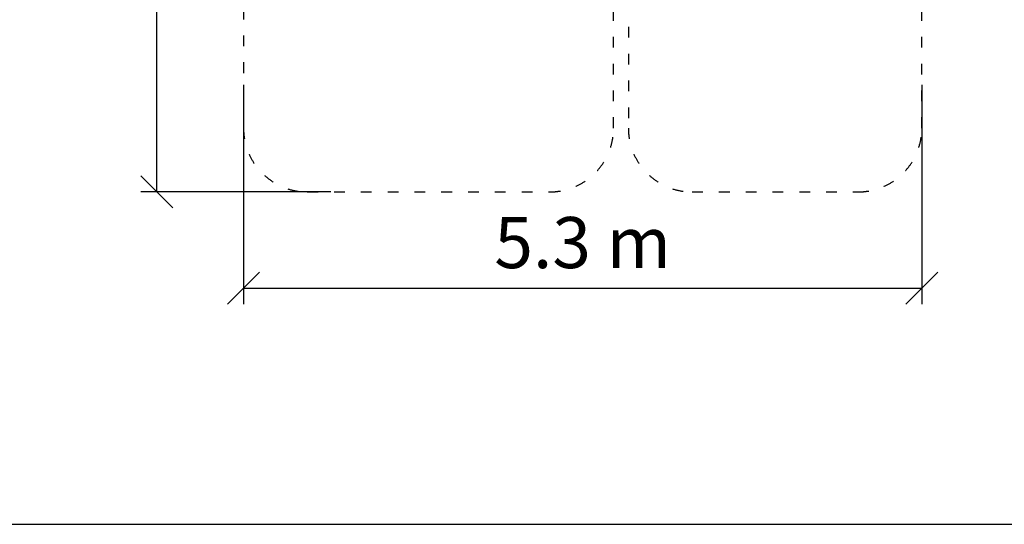
# Model space of a CAD drawing. Units: millimetres. Extents: x 1734 to 19534, y 1237 to 31037.
# Drawn here: x 7957 to 15673, y 16237 to 20188 of the extents above; entities that cross this region are included whole.
import ezdxf

# ---------------------------------------------------------------- set-up
doc = ezdxf.new("R2010")
doc.units = ezdxf.units.MM
doc.linetypes.add('ACAD_ISO03W100', pattern=[30, 12, -18])
doc.layers.add('MV', color=2, linetype='Continuous', plot=False)
doc.layers.add('strefa bezpieczeństwa', color=6, linetype='ACAD_ISO03W100')
doc.layers.add('wymiary 100 strefy', color=5, linetype='Continuous')
doc.styles.get("Standard").update_dxf_attribs({"font": 'arial.ttf'})
doc.dimstyles.new('FK_rzuty 100_STREFY', dxfattribs={"dimscale": 100, "dimtxt": 4, "dimasz": 2.5, "dimexe": 1.25, "dimexo": 0.625, "dimgap": 1, "dimtad": 1, "dimdec": 1, "dimlfac": 0.001, "dimrnd": 0.01, "dimzin": 1, "dimdsep": 46, "dimtxsty": 'Standard', "dimblk": 'OBLIQUE', "dimcen": 2.5, "dimadec": 0, "dimazin": 0, "dimtfac": 1, "dimtdec": 1, "dimtmove": 0, "dimatfit": 3, "dimfxl": 1, "dimarcsym": 0})

# ---------------------------------------------------------------- blocks, each defined once
blk = doc.blocks.new('_Oblique')
at = {"color": 0, "linetype": 'ByBlock', "lineweight": -2}
blk.add_line((-0.5, -0.5), (0.5, 0.5), dxfattribs=at)
blk = doc.blocks.new('*D11')
at = {"layer": 'Defpoints', "color": 0, "transparency": 16777216}
for p in [(9711.2, 19740.6), (15026.9, 19740.6), (15026.9, 18086.9)]:
    blk.add_point(p, dxfattribs=at)
at = {"layer": 'wymiary 100 strefy', "color": 0, "lineweight": -2, "transparency": 16777216}
for p, q in [((9711.2, 19678.1), (9711.2, 17961.9)), ((15026.9, 19678.1), (15026.9, 17961.9)), ((9711.2, 18086.9), (15026.9, 18086.9))]:
    blk.add_line(p, q, dxfattribs=at)
at = {"layer": 'wymiary 100 strefy', "color": 0, "lineweight": -2, "transparency": 16777216, "xscale": 250, "yscale": 250, "zscale": 250, "rotation": 180}
blk.add_blockref('_Oblique', (9711.2, 18086.9), dxfattribs=at)
at = {"layer": 'wymiary 100 strefy', "color": 0, "lineweight": -2, "transparency": 16777216, "xscale": 250, "yscale": 250, "zscale": 250}
blk.add_blockref('_Oblique', (15026.9, 18086.9), dxfattribs=at)
at = {"layer": 'wymiary 100 strefy', "color": 0, "transparency": 16777216, "insert": (12369.1, 18391.3), "char_height": 400, "attachment_point": 5}
blk.add_mtext('5.3 m', dxfattribs=at)
blk = doc.blocks.new('*D12')
at = {"layer": 'Defpoints', "color": 0, "transparency": 16777216}
for p in [(9031.7, 26540), (10458.5, 26540), (10458.5, 18840)]:
    blk.add_point(p, dxfattribs=at)
at = {"layer": 'wymiary 100 strefy', "color": 0, "lineweight": -2, "transparency": 16777216}
for p, q in [((10396, 26540), (8906.7, 26540)), ((9031.7, 18840), (9031.7, 26540)), ((10396, 18840), (8906.7, 18840))]:
    blk.add_line(p, q, dxfattribs=at)
at = {"layer": 'wymiary 100 strefy', "color": 0, "lineweight": -2, "transparency": 16777216, "xscale": 250, "yscale": 250, "zscale": 250}
for p, rotation in [((9031.7, 26540), 90), ((9031.7, 18840), 270)]:
    blk.add_blockref('_Oblique', p, dxfattribs=dict(at, rotation=rotation))
at = {"layer": 'wymiary 100 strefy', "color": 0, "transparency": 16777216, "insert": (8731.6, 22690), "char_height": 400, "attachment_point": 5, "rotation": 90}
blk.add_mtext('7.7 m', dxfattribs=at)
blk = doc.blocks.new('FGMS')
at = {"layer": 'strefa bezpieczeństwa', "ltscale": 7}
for p, q in [((6857.5, 16032.1), (6857.5, 19344.1)), ((6973.2, 19344.1), (6973.2, 16032.1)), ((3957.5, 19276.8), (3957.5, 16032.1)), ((9273.2, 16032.1), (9273.2, 18596.6)), ((4457.5, 15532.1), (6357.5, 15532.1)), ((7473.2, 15532.1), (8773.2, 15532.1))]:
    blk.add_line(p, q, dxfattribs=at)
for centre, start, end in [((4457.5, 16032.1), 180, 270), ((6357.5, 16032.1), 270, 0), ((7473.2, 16032.1), 180, 270), ((8773.2, 16032.1), 270, 0)]:
    blk.add_arc(centre, 500, start, end, dxfattribs=at)

msp = doc.modelspace()

# ---------------------------------------------------------------- linework, layer by layer
at = {"layer": 'MV'}
msp.add_lwpolyline([(1733.917, 16237.333), (19533.917, 16237.333), (19533.917, 31037.333), (1733.917, 31037.333)], close=True, dxfattribs=at)

# ---------------------------------------------------------------- block references
msp.add_blockref('FGMS', (5753.702, 3307.867))

# ---------------------------------------------------------------- dimensions: what is measured, and where the dimension line sits
at = {"layer": 'wymiary 100 strefy'}
dim = msp.add_linear_dim(base=(9031.746, 26539.982), p1=(10458.533, 18839.982), p2=(10458.533, 26539.982), angle=90, dimstyle='FK_rzuty 100_STREFY', override={"dimpost": ' m'}, dxfattribs=at)
dim.commit()
dim.dimension.update_dxf_attribs({"geometry": '*D12', "text_midpoint": (8731.61, 22689.982)})
dim = msp.add_linear_dim(base=(15026.921, 18086.943), p1=(9711.244, 19740.618), p2=(15026.921, 19740.618), dimstyle='FK_rzuty 100_STREFY', override={"dimpost": ' m'}, dxfattribs=at)
dim.commit()
dim.dimension.update_dxf_attribs({"geometry": '*D11', "text_midpoint": (12369.082, 18391.309)})

doc.saveas('drawing.dxf')
